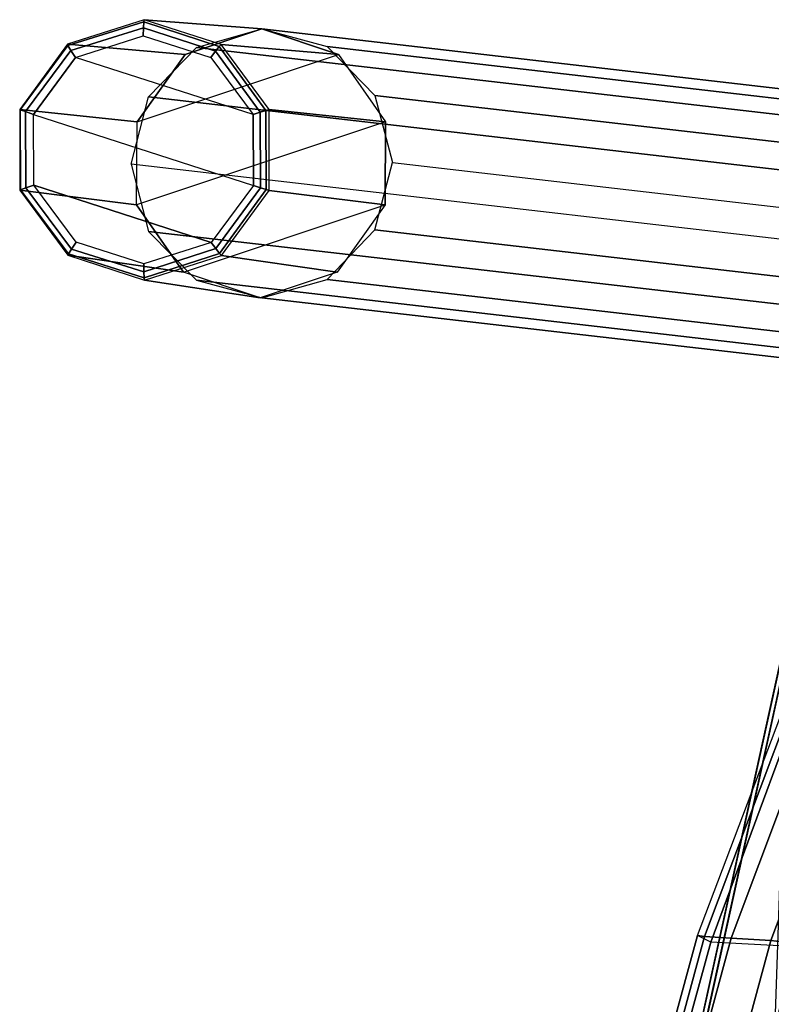
# Model space of a CAD drawing. Units: inches. Extents: x -10.9 to 12.3, y -18.4 to 18.4.
# Drawn here: x -10.9 to -8.2, y 12.7 to 16.3 of the extents above; entities that cross this region are included whole.
import ezdxf

# ---------------------------------------------------------------- set-up
doc = ezdxf.new("R2010")
doc.units = ezdxf.units.IN
doc.header["$MEASUREMENT"] = 0
for name, color, linetype in [('SEAT-FRAME', 5, 'Continuous'), ('SEAT-GLIDE', 5, 'Continuous'), ('SEAT-INTERWEAVE', 5, 'Continuous'), ('SEAT-LEG', 5, 'Continuous')]:
    doc.layers.add(name, color=color, linetype=linetype)

msp = doc.modelspace()

# ---------------------------------------------------------------- linework, layer by layer
at = {"layer": 'SEAT-FRAME'}
for points in [[(-8.6256, 11.7158, 31.8164), (-8.1184, 14.0196, 31.7634), (-8.1193, 14.0186, 31.7111), (-8.6266, 11.7149, 31.7642)], [(-8.6266, 11.7149, 31.7642), (-8.1193, 14.0186, 31.7111), (-8.1034, 14.0138, 31.6615), (-8.6109, 11.7105, 31.7145)], [(-8.6078, 11.7132, 31.8655), (-8.1008, 14.0167, 31.8126), (-8.1184, 14.0196, 31.7634), (-8.6256, 11.7158, 31.8164)], [(-8.1008, 14.0167, 31.8126), (-7.842, 14.0292, 32.2537), (-8.3487, 11.7234, 32.3081), (-8.6078, 11.7132, 31.8655)], [(-8.1034, 14.0138, 31.6615), (-8.1617, 12.3245, 31.0397), (-8.1617, 12.3245, 31.0397), (-8.6109, 11.7105, 31.7145)]]:
    msp.add_3dface(points, dxfattribs=at)
at = {"layer": 'SEAT-GLIDE'}
for points in [[(-10.7385, 16.2264, 0.0758), (-10.4601, 16.3133, 0.0546), (-10.4582, 16.3209, 0.0845), (-10.7396, 16.2308, 0.1083)], [(-10.0274, 16.2872, 1.859), (-10.4582, 16.3209, 0.0845), (-10.7396, 16.2308, 0.1083), (-10.3091, 16.1933, 1.9247)], [(-10.7275, 16.2086, 0.0506), (-10.4616, 16.2917, 0.0326), (-10.4601, 16.3133, 0.0546), (-10.7385, 16.2264, 0.0758)], [(-10.7098, 16.183, 0.0404), (-10.4622, 16.2618, 0.0245), (-10.4616, 16.2917, 0.0326), (-10.7275, 16.2086, 0.0506)], [(-9.7469, 16.1932, 1.7884), (-10.0274, 16.2872, 1.859), (-10.3091, 16.1933, 1.9247), (-10.4844, 15.9473, 1.9603)], [(-10.4622, 16.2618, 0.0245), (-10.2144, 16.1823, 0.0088), (-10.1978, 16.2051, 0.0148), (-10.4616, 16.2917, 0.0326)], [(-10.4616, 16.2917, 0.0326), (-10.1978, 16.2051, 0.0148), (-10.1842, 16.2225, 0.0334), (-10.4601, 16.3133, 0.0546)], [(-10.4601, 16.3133, 0.0546), (-10.1842, 16.2225, 0.0334), (-10.1769, 16.2303, 0.0603), (-10.4582, 16.3209, 0.0845)], [(-9.7469, 16.1932, 1.7884), (-10.1769, 16.2303, 0.0603), (-10.4582, 16.3209, 0.0845), (-10.0274, 16.2872, 1.859)], [(-10.4622, 16.2618, 0.0245), (-10.2144, 16.1823, 0.0088), (-10.0596, 15.9736, -0.001), (-10.7098, 16.183, 0.0404)], [(-10.9142, 15.9924, 0.1225), (-10.4844, 15.9473, 1.9603), (-10.3091, 16.1933, 1.9247), (-10.7396, 16.2308, 0.1083)], [(-10.9124, 15.9911, 0.0889), (-10.7385, 16.2264, 0.0758), (-10.7396, 16.2308, 0.1083), (-10.9142, 15.9924, 0.1225)], [(-10.8934, 15.9843, 0.0619), (-10.7275, 16.2086, 0.0506), (-10.7385, 16.2264, 0.0758), (-10.9124, 15.9911, 0.0889)], [(-10.1978, 16.2051, 0.0148), (-10.0339, 15.9821, 0.0037), (-10.013, 15.9887, 0.0202), (-10.1842, 16.2225, 0.0334)], [(-10.1842, 16.2225, 0.0334), (-10.013, 15.9887, 0.0202), (-10.0013, 15.9921, 0.0447), (-10.1769, 16.2303, 0.0603)], [(-9.5747, 15.9472, 1.7398), (-10.0013, 15.9921, 0.0447), (-10.1769, 16.2303, 0.0603), (-9.7469, 16.1932, 1.7884)], [(-10.8634, 15.9742, 0.0503), (-10.7098, 16.183, 0.0404), (-10.7275, 16.2086, 0.0506), (-10.8934, 15.9843, 0.0619)], [(-10.0596, 15.9736, -0.001), (-10.7098, 16.183, 0.0404), (-10.8634, 15.9742, 0.0503), (-10.0586, 15.7141, -0.0009)], [(-9.5747, 15.9472, 1.7398), (-10.4864, 15.6433, 1.9523), (-10.4844, 15.9473, 1.9603), (-9.7469, 16.1932, 1.7884)], [(-10.2144, 16.1823, 0.0088), (-10.0596, 15.9736, -0.001), (-10.0339, 15.9821, 0.0037), (-10.1978, 16.2051, 0.0148)], [(-10.9132, 15.6966, 0.1216), (-10.4864, 15.6433, 1.9523), (-10.4844, 15.9473, 1.9603), (-10.9142, 15.9924, 0.1225)], [(-10.911, 15.6981, 0.0883), (-10.9124, 15.9911, 0.0889), (-10.9142, 15.9924, 0.1225), (-10.9132, 15.6966, 0.1216)], [(-10.892, 15.705, 0.0618), (-10.8934, 15.9843, 0.0619), (-10.9124, 15.9911, 0.0889), (-10.911, 15.6981, 0.0883)], [(-10.8623, 15.7151, 0.0504), (-10.8634, 15.9742, 0.0503), (-10.8934, 15.9843, 0.0619), (-10.892, 15.705, 0.0618)], [(-10.8634, 15.9742, 0.0503), (-10.0586, 15.7141, -0.0009), (-10.2128, 15.5052, 0.0091), (-10.8623, 15.7151, 0.0504)], [(-10.0596, 15.9736, -0.001), (-10.0586, 15.7141, -0.0009), (-10.0333, 15.7058, 0.0037), (-10.0339, 15.9821, 0.0037)], [(-10.0339, 15.9821, 0.0037), (-10.0333, 15.7058, 0.0037), (-10.0124, 15.6993, 0.0198), (-10.013, 15.9887, 0.0202)], [(-10.013, 15.9887, 0.0202), (-10.0124, 15.6993, 0.0198), (-10.0005, 15.696, 0.0438), (-10.0013, 15.9921, 0.0447)], [(-9.5767, 15.6432, 1.7317), (-10.0005, 15.696, 0.0438), (-10.0013, 15.9921, 0.0447), (-9.5747, 15.9472, 1.7398)], [(-10.3143, 15.3973, 1.9037), (-9.5767, 15.6432, 1.7317), (-9.5747, 15.9472, 1.7398), (-10.4864, 15.6433, 1.9523)], [(-10.7077, 15.5067, 0.0407), (-10.8623, 15.7151, 0.0504), (-10.892, 15.705, 0.0618), (-10.7249, 15.4817, 0.0505)], [(-10.2128, 15.5052, 0.0091), (-10.4604, 15.427, 0.025), (-10.7077, 15.5067, 0.0407), (-10.8623, 15.7151, 0.0504)], [(-10.0586, 15.7141, -0.0009), (-10.2128, 15.5052, 0.0091), (-10.1966, 15.483, 0.0148), (-10.0333, 15.7058, 0.0037)], [(-10.736, 15.464, 0.0746), (-10.911, 15.6981, 0.0883), (-10.9132, 15.6966, 0.1216), (-10.7378, 15.4587, 0.106)], [(-10.7378, 15.4587, 0.106), (-10.3143, 15.3973, 1.9037), (-10.4864, 15.6433, 1.9523), (-10.9132, 15.6966, 0.1216)], [(-10.7249, 15.4817, 0.0505), (-10.892, 15.705, 0.0618), (-10.911, 15.6981, 0.0883), (-10.736, 15.464, 0.0746)], [(-10.0333, 15.7058, 0.0037), (-10.1966, 15.483, 0.0148), (-10.1833, 15.4658, 0.0324), (-10.0124, 15.6993, 0.0198)], [(-10.0124, 15.6993, 0.0198), (-10.1833, 15.4658, 0.0324), (-10.1757, 15.4575, 0.0581), (-10.0005, 15.696, 0.0438)], [(-9.752, 15.3972, 1.7674), (-10.1757, 15.4575, 0.0581), (-10.0005, 15.696, 0.0438), (-9.5767, 15.6432, 1.7317)], [(-9.752, 15.3972, 1.7674), (-10.0338, 15.3033, 1.833), (-10.3143, 15.3973, 1.9037), (-9.5767, 15.6432, 1.7317)], [(-10.4604, 15.427, 0.025), (-10.7077, 15.5067, 0.0407), (-10.7249, 15.4817, 0.0505), (-10.46, 15.3981, 0.0325)], [(-10.2128, 15.5052, 0.0091), (-10.4604, 15.427, 0.025), (-10.46, 15.3981, 0.0325), (-10.1966, 15.483, 0.0148)], [(-10.4587, 15.3766, 0.0533), (-10.736, 15.464, 0.0746), (-10.7378, 15.4587, 0.106), (-10.4569, 15.368, 0.0818)], [(-10.4569, 15.368, 0.0818), (-10.0338, 15.3033, 1.833), (-10.3143, 15.3973, 1.9037), (-10.7378, 15.4587, 0.106)], [(-10.46, 15.3981, 0.0325), (-10.7249, 15.4817, 0.0505), (-10.736, 15.464, 0.0746), (-10.4587, 15.3766, 0.0533)], [(-10.1966, 15.483, 0.0148), (-10.46, 15.3981, 0.0325), (-10.4587, 15.3766, 0.0533), (-10.1833, 15.4658, 0.0324)], [(-10.1833, 15.4658, 0.0324), (-10.4587, 15.3766, 0.0533), (-10.4569, 15.368, 0.0818), (-10.1757, 15.4575, 0.0581)], [(-10.1757, 15.4575, 0.0581), (-9.752, 15.3972, 1.7674), (-10.0338, 15.3033, 1.833), (-10.4569, 15.368, 0.0818)]]:
    msp.add_3dface(points, dxfattribs=at)
at = {"layer": 'SEAT-INTERWEAVE'}
for points in [[(-8.4076, 12.9663, 32.5182), (-8.4332, 12.97, 32.3474), (-7.9186, 14.3279, 32.2692), (-7.8967, 14.325, 32.4406)], [(-7.9186, 14.3279, 32.2692), (-7.9542, 14.1089, 32.1136), (-8.3848, 12.9446, 32.1752), (-8.4332, 12.97, 32.3474)], [(-8.3105, 12.9594, 32.6599), (-8.4076, 12.9663, 32.5182), (-7.8967, 14.325, 32.4406), (-7.8002, 14.3176, 32.5838)], [(-8.1644, 12.9506, 32.7461), (-8.3105, 12.9594, 32.6599), (-7.8002, 14.3176, 32.5838), (-7.6519, 14.307, 32.6724)], [(-7.9988, 12.9311, 32.7662), (-8.1644, 12.9506, 32.7461), (-7.6519, 14.307, 32.6724), (-7.4829, 14.2842, 32.6956)], [(-7.9542, 14.1089, 32.1136), (-7.4484, 13.7799, 32.3717), (-7.7915, 12.9128, 32.4089), (-8.3848, 12.9446, 32.1752)], [(-8.7871, 11.5637, 32.5758), (-8.8147, 11.5674, 32.4053), (-8.4332, 12.97, 32.3474), (-8.4076, 12.9663, 32.5182)], [(-8.3848, 12.9446, 32.1752), (-8.4332, 12.97, 32.3474), (-8.8147, 11.5674, 32.4053), (-8.7601, 11.5749, 32.2315)], [(-8.6893, 11.5574, 32.7166), (-8.7871, 11.5637, 32.5758), (-8.4076, 12.9663, 32.5182), (-8.3105, 12.9594, 32.6599)], [(-7.7915, 12.9128, 32.4089), (-8.3848, 12.9446, 32.1752), (-8.7601, 11.5749, 32.2315), (-8.1356, 11.7903, 32.4489)], [(-8.5441, 11.5497, 32.8016), (-8.6893, 11.5574, 32.7166), (-8.3105, 12.9594, 32.6599), (-8.1644, 12.9506, 32.7461)], [(-8.3794, 11.5327, 32.8202), (-8.5441, 11.5497, 32.8016), (-8.1644, 12.9506, 32.7461), (-7.9988, 12.9311, 32.7662)], [(-7.4624, 12.9151, 32.5205), (-7.9988, 12.9311, 32.7662), (-8.3794, 11.5327, 32.8202), (-7.8096, 11.5087, 32.5336)]]:
    msp.add_3dface(points, dxfattribs=at)
at = {"layer": 'SEAT-LEG'}
for points in [[(-7.0592, 15.8493, 15.1585), (-10.2673, 16.2194, 1.9256), (-10.0281, 16.2869, 1.8695), (-6.8201, 15.9167, 15.1025)], [(-6.8201, 15.9167, 15.1025), (-10.0281, 16.2869, 1.8695), (-9.789, 16.2226, 1.8097), (-6.5809, 15.8524, 15.0427)], [(-7.2343, 15.668, 15.1959), (-10.4424, 16.0382, 1.963), (-10.2673, 16.2194, 1.9256), (-7.0592, 15.8493, 15.1585)], [(-6.5809, 15.8524, 15.0427), (-9.789, 16.2226, 1.8097), (-9.614, 16.0437, 1.7623), (-6.4059, 15.6735, 14.9952)], [(-7.2984, 15.4216, 15.2046), (-10.5065, 15.7918, 1.9716), (-10.4424, 16.0382, 1.963), (-7.2343, 15.668, 15.1959)], [(-6.4059, 15.6735, 14.9952), (-9.614, 16.0437, 1.7623), (-9.5499, 15.7981, 1.7399), (-6.3419, 15.428, 14.9729)], [(-7.2984, 15.4216, 15.2046), (-10.5065, 15.7918, 1.9716), (-10.4425, 15.5463, 1.9492), (-7.2344, 15.1761, 15.1822)], [(-6.406, 15.1816, 14.9815), (-9.6141, 15.5517, 1.7485), (-9.5499, 15.7981, 1.7399), (-6.3419, 15.428, 14.9729)], [(-7.2344, 15.1761, 15.1822), (-10.4425, 15.5463, 1.9492), (-10.2674, 15.3674, 1.9018), (-7.0594, 14.9972, 15.1347)], [(-6.5811, 15.0004, 15.0189), (-9.7891, 15.3705, 1.7859), (-9.6141, 15.5517, 1.7485), (-6.406, 15.1816, 14.9815)], [(-7.0594, 14.9972, 15.1347), (-10.2674, 15.3674, 1.9018), (-10.0283, 15.303, 1.842), (-6.8202, 14.9329, 15.075)], [(-6.8202, 14.9329, 15.075), (-10.0283, 15.303, 1.842), (-9.7891, 15.3705, 1.7859), (-6.5811, 15.0004, 15.0189)]]:
    msp.add_3dface(points, dxfattribs=at)

doc.saveas('drawing.dxf')
